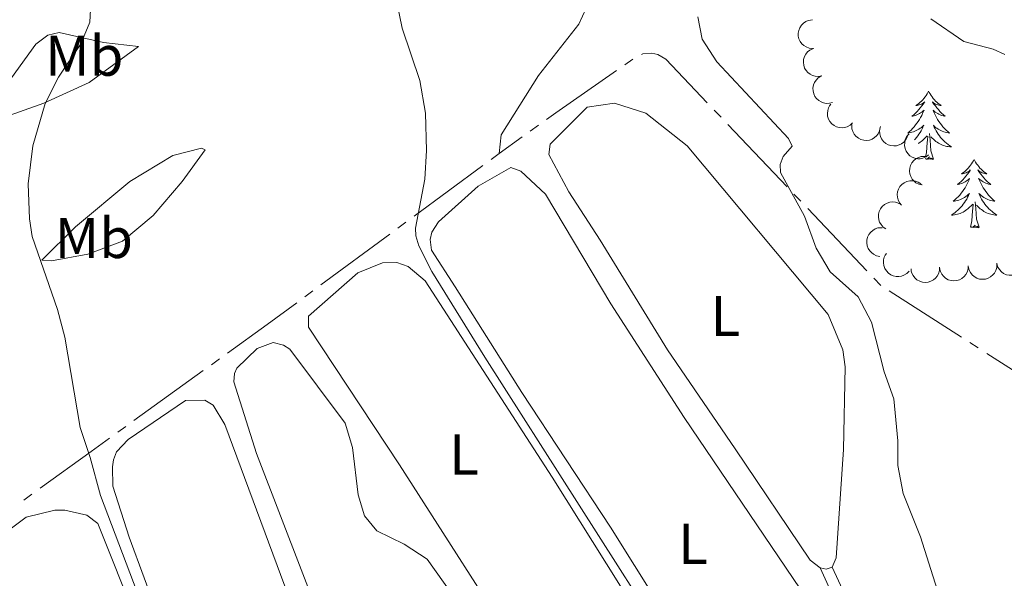
# Model space of a CAD drawing. Units: metres. Extents: x 627787 to 632297, y 694716 to 697768.
# Drawn here: x 630842 to 631014, y 696124 to 696222 of the extents above; entities that cross this region are included whole.
import ezdxf
from ezdxf.enums import TextEntityAlignment as Align

# ---------------------------------------------------------------- set-up
doc = ezdxf.new("R2010")
doc.units = ezdxf.units.M
doc.header["$MEASUREMENT"] = 0
doc.linetypes.add('DGN Style 3', pattern=[78.86977, 56.33555, -22.53422])
for name, color, linetype, lineweight in [('Carátula', 7, 'Continuous', 0), ('Elementos auxiliares', 7, 'Continuous', 0), ('Entidades rústicas y varios', 7, 'Continuous', 0), ('Hidrografía', 7, 'Continuous', 0), ('Relieve y altimetría', 7, 'Continuous', 0), ('Viales y ferrocarril', 7, 'Continuous', 0)]:
    doc.layers.add(name, color=color, linetype=linetype, lineweight=lineweight)
doc.styles.add('Style-Arial Narrow', font='txt')

msp = doc.modelspace()

# ---------------------------------------------------------------- linework, layer by layer
at = {"layer": 'Carátula', "color": 7, "linetype": 'Continuous', "lineweight": 0}
msp.add_3dface([(627842.822, 694715.671), (632297.044, 694798.715), (632241.681, 697768.21), (627787.459, 697685.166)], dxfattribs=at)
at = {"layer": 'Elementos auxiliares', "color": 250, "linetype": 'Continuous', "lineweight": 0}
msp.add_3dface([(628705.36, 695125.74), (628662.77, 697439), (632091.16, 697502.92), (632134.88, 695189.68)], dxfattribs=at)
at = {"layer": 'Entidades rústicas y varios', "color": 92, "linetype": 'Continuous', "lineweight": 0, "flags": 128}
for points, elevation in [([(630980.549, 696216.821), (630979.99, 696216.885), (630979.442, 696217.092), (630979.035, 696217.351), (630978.714, 696217.66), (630978.418, 696218.054), (630978.208, 696218.499), (630978.091, 696218.976), (630978.077, 696219.478), (630978.155, 696219.979), (630978.337, 696220.453), (630978.641, 696220.913), (630978.98, 696221.242), (630979.386, 696221.525), (630979.834, 696221.729), (630980.208, 696221.804), (630980.596, 696221.82)], 396.562), ([(630982.169, 696212.046), (630981.615, 696211.949), (630981.031, 696211.993), (630980.567, 696212.126), (630980.172, 696212.331), (630979.777, 696212.626), (630979.449, 696212.993), (630979.202, 696213.417), (630979.047, 696213.895), (630978.98, 696214.398), (630979.02, 696214.904), (630979.181, 696215.431), (630979.413, 696215.843), (630979.723, 696216.229), (630980.095, 696216.551), (630980.432, 696216.729), (630980.8, 696216.855)], 396.562), ([(630984.088, 696207.426), (630983.548, 696207.271), (630982.963, 696207.251), (630982.487, 696207.333), (630982.072, 696207.495), (630981.648, 696207.745), (630981.283, 696208.075), (630980.991, 696208.47), (630980.785, 696208.928), (630980.665, 696209.421), (630980.65, 696209.928), (630980.754, 696210.47), (630980.94, 696210.904), (630981.206, 696211.322), (630981.541, 696211.682), (630981.857, 696211.895), (630982.209, 696212.06)], 396.562), ([(630987.565, 696203.85), (630987.156, 696203.464), (630986.644, 696203.179), (630986.184, 696203.035), (630985.741, 696202.988), (630985.248, 696203.017), (630984.773, 696203.143), (630984.333, 696203.361), (630983.94, 696203.674), (630983.608, 696204.057), (630983.363, 696204.502), (630983.207, 696205.031), (630983.174, 696205.502), (630983.22, 696205.995), (630983.353, 696206.469), (630983.536, 696206.803), (630983.774, 696207.11)], 396.562), ([(630992.408, 696203.018), (630992.289, 696202.468), (630992.03, 696201.943), (630991.733, 696201.563), (630991.394, 696201.274), (630990.972, 696201.018), (630990.509, 696200.853), (630990.023, 696200.783), (630989.522, 696200.818), (630989.031, 696200.945), (630988.577, 696201.172), (630988.149, 696201.52), (630987.854, 696201.889), (630987.613, 696202.321), (630987.453, 696202.787), (630987.415, 696203.166), (630987.437, 696203.554)], 396.562), ([(630997.136, 696201.452), (630996.886, 696200.948), (630996.505, 696200.503), (630996.124, 696200.208), (630995.724, 696200.01), (630995.253, 696199.866), (630994.763, 696199.82), (630994.275, 696199.871), (630993.798, 696200.029), (630993.353, 696200.272), (630992.969, 696200.604), (630992.639, 696201.046), (630992.445, 696201.477), (630992.317, 696201.955), (630992.277, 696202.445), (630992.333, 696202.822), (630992.449, 696203.193)], 396.562), ([(631000.853, 696198.253), (631000.404, 696197.915), (630999.865, 696197.687), (630999.392, 696197.593), (630998.946, 696197.596), (630998.46, 696197.677), (630998.001, 696197.855), (630997.587, 696198.119), (630997.231, 696198.473), (630996.942, 696198.89), (630996.747, 696199.358), (630996.649, 696199.901), (630996.668, 696200.373), (630996.767, 696200.858), (630996.951, 696201.315), (630997.169, 696201.627), (630997.439, 696201.907)], 396.562), ([(630999.716, 696193.007), (630999.168, 696193.132), (630998.645, 696193.397), (630998.269, 696193.699), (630997.984, 696194.041), (630997.733, 696194.465), (630997.573, 696194.931), (630997.508, 696195.417), (630997.549, 696195.918), (630997.682, 696196.408), (630997.914, 696196.859), (630998.266, 696197.283), (630998.639, 696197.573), (630999.074, 696197.81), (630999.542, 696197.964), (630999.921, 696197.998), (631000.309, 696197.971)], 396.562), ([(630996.129, 696189.469), (630995.769, 696189.9), (630995.515, 696190.429), (630995.398, 696190.896), (630995.379, 696191.342), (630995.437, 696191.831), (630995.592, 696192.298), (630995.835, 696192.724), (630996.172, 696193.097), (630996.574, 696193.406), (630997.032, 696193.624), (630997.57, 696193.748), (630998.042, 696193.752), (630998.531, 696193.677), (630998.997, 696193.516), (630999.319, 696193.312), (630999.611, 696193.056)], 396.562), ([(630993.388, 696185.336), (630992.924, 696185.654), (630992.537, 696186.094), (630992.298, 696186.513), (630992.159, 696186.936), (630992.083, 696187.423), (630992.106, 696187.915), (630992.225, 696188.391), (630992.448, 696188.841), (630992.752, 696189.247), (630993.134, 696189.581), (630993.618, 696189.845), (630994.072, 696189.978), (630994.563, 696190.037), (630995.055, 696190.008), (630995.42, 696189.899), (630995.771, 696189.732)], 396.562), ([(630992.325, 696180.545), (630991.773, 696180.651), (630991.242, 696180.899), (630990.856, 696181.188), (630990.559, 696181.52), (630990.294, 696181.936), (630990.119, 696182.396), (630990.037, 696182.88), (630990.062, 696183.381), (630990.178, 696183.875), (630990.394, 696184.334), (630990.732, 696184.77), (630991.095, 696185.073), (630991.522, 696185.324), (630991.984, 696185.494), (630992.362, 696185.54), (630992.75, 696185.527)], 396.562), ([(630997.434, 696177.976), (630997.043, 696177.572), (630996.545, 696177.263), (630996.093, 696177.097), (630995.652, 696177.03), (630995.159, 696177.035), (630994.678, 696177.139), (630994.229, 696177.336), (630993.822, 696177.631), (630993.471, 696177.998), (630993.206, 696178.43), (630993.025, 696178.951), (630992.97, 696179.42), (630992.993, 696179.915), (630993.103, 696180.394), (630993.271, 696180.737), (630993.494, 696181.055)], 396.562), ([(631007.77, 696178.905), (631007.741, 696178.344), (631007.569, 696177.784), (631007.337, 696177.361), (631007.049, 696177.021), (631006.675, 696176.701), (631006.244, 696176.463), (631005.776, 696176.315), (631005.275, 696176.27), (631004.77, 696176.316), (631004.286, 696176.467), (631003.807, 696176.741), (631003.457, 696177.058), (631003.149, 696177.446), (631002.917, 696177.88), (631002.818, 696178.248), (631002.777, 696178.634)], 396.562), ([(631012.762, 696179.177), (631012.734, 696178.615), (631012.562, 696178.055), (631012.33, 696177.632), (631012.042, 696177.292), (631011.667, 696176.972), (631011.236, 696176.734), (631010.768, 696176.587), (631010.268, 696176.541), (631009.763, 696176.587), (631009.278, 696176.738), (631008.8, 696177.012), (631008.45, 696177.329), (631008.142, 696177.717), (631007.909, 696178.151), (631007.811, 696178.519), (631007.77, 696178.905)], 396.562), ([(631017.694, 696180.072), (631017.714, 696179.51), (631017.591, 696178.937), (631017.396, 696178.496), (631017.138, 696178.133), (631016.792, 696177.782), (631016.384, 696177.508), (631015.93, 696177.32), (631015.435, 696177.232), (631014.928, 696177.235), (631014.432, 696177.343), (631013.932, 696177.575), (631013.556, 696177.861), (631013.216, 696178.221), (631012.947, 696178.633), (631012.817, 696178.992), (631012.743, 696179.373)], 396.562), ([(631002.777, 696178.634), (631002.748, 696178.073), (631002.576, 696177.513), (631002.345, 696177.09), (631002.057, 696176.75), (631001.682, 696176.429), (631001.251, 696176.192), (631000.783, 696176.044), (631000.283, 696175.998), (630999.777, 696176.045), (630999.293, 696176.196), (630998.815, 696176.469), (630998.464, 696176.787), (630998.156, 696177.174), (630997.924, 696177.608), (630997.825, 696177.977), (630997.784, 696178.363)], 396.562), ([(630984.01, 696126.308), (630982.931, 696125.93), (630981.913, 696126.142)], 388.076)]:
    msp.add_lwpolyline(points, dxfattribs=dict(at, elevation=elevation))
for points in [[(631000.84, 696209.384), (631000.729, 696209.165), (631000.574, 696208.89), (631000.406, 696208.624), (631000.224, 696208.367), (631000.03, 696208.119), (630999.823, 696207.881), (630999.604, 696207.655), (630999.374, 696207.439), (630999.134, 696207.236), (630998.883, 696207.045), (630998.623, 696206.867), (630998.822, 696206.89), (630999.025, 696206.928), (630999.224, 696206.983), (630999.419, 696207.052), (630999.608, 696207.137), (630999.789, 696207.236), (630999.963, 696207.348), (631000.168, 696207.539), (631000.127, 696207.474), (630999.897, 696207.129), (630999.654, 696206.793), (630999.398, 696206.467), (630999.13, 696206.151), (630998.85, 696205.846), (630998.558, 696205.552), (630998.255, 696205.269), (630997.942, 696204.998), (630998.066, 696205.021), (630998.312, 696205.079), (630998.554, 696205.152), (630998.79, 696205.24), (630999.021, 696205.343), (630999.244, 696205.461), (630999.46, 696205.592), (630999.667, 696205.737), (630999.864, 696205.894), (631000.051, 696206.064), (630999.963, 696205.842), (630999.807, 696205.481), (630999.636, 696205.127), (630999.451, 696204.78), (630999.251, 696204.44), (630999.039, 696204.109), (630998.812, 696203.787), (630998.573, 696203.475), (630998.322, 696203.172), (630998.058, 696202.88), (630997.783, 696202.599), (630997.496, 696202.329), (630997.199, 696202.071), (630997.395, 696202.096), (630997.662, 696202.143), (630997.925, 696202.206), (630998.184, 696202.285), (630998.439, 696202.379), (630998.687, 696202.487), (630998.928, 696202.61), (630999.162, 696202.748), (630999.387, 696202.898), (630999.603, 696203.062), (630999.809, 696203.238), (631000.004, 696203.426), (630999.863, 696203.099), (630999.708, 696202.778), (630999.539, 696202.464), (630999.356, 696202.159), (630999.159, 696201.862), (630998.949, 696201.574), (630998.726, 696201.296), (630998.491, 696201.028), (630998.375, 696200.906)], [(631000.84, 696209.384), (631000.951, 696209.165), (631001.106, 696208.89), (631001.274, 696208.624), (631001.456, 696208.367), (631001.65, 696208.119), (631001.857, 696207.881), (631002.076, 696207.655), (631002.306, 696207.439), (631002.546, 696207.236), (631002.797, 696207.045), (631003.057, 696206.867), (631002.858, 696206.89), (631002.655, 696206.928), (631002.456, 696206.983), (631002.261, 696207.052), (631002.072, 696207.137), (631001.891, 696207.236), (631001.717, 696207.348), (631001.512, 696207.539), (631001.553, 696207.474), (631001.783, 696207.129), (631002.026, 696206.793), (631002.282, 696206.467), (631002.55, 696206.151), (631002.83, 696205.846), (631003.122, 696205.552), (631003.425, 696205.269), (631003.738, 696204.998), (631003.614, 696205.021), (631003.368, 696205.079), (631003.126, 696205.152), (631002.89, 696205.24), (631002.659, 696205.343), (631002.436, 696205.461), (631002.22, 696205.592), (631002.013, 696205.737), (631001.816, 696205.894), (631001.629, 696206.064), (631001.717, 696205.842), (631001.873, 696205.481), (631002.044, 696205.127), (631002.229, 696204.78), (631002.429, 696204.44), (631002.641, 696204.109), (631002.868, 696203.787), (631003.107, 696203.475), (631003.358, 696203.172), (631003.622, 696202.88), (631003.897, 696202.599), (631004.184, 696202.329), (631004.481, 696202.071), (631004.285, 696202.096), (631004.018, 696202.143), (631003.755, 696202.206), (631003.496, 696202.285), (631003.241, 696202.379), (631002.993, 696202.487), (631002.752, 696202.61), (631002.518, 696202.748), (631002.293, 696202.898), (631002.077, 696203.062), (631001.871, 696203.238), (631001.676, 696203.426), (631001.817, 696203.099), (631001.972, 696202.778), (631002.141, 696202.464), (631002.324, 696202.159), (631002.521, 696201.862), (631002.731, 696201.574), (631002.954, 696201.296), (631003.189, 696201.028), (631003.435, 696200.77), (631003.693, 696200.525), (631003.962, 696200.291), (631004.241, 696200.069), (631004.53, 696199.86), (631004.82, 696199.669), (631004.555, 696199.678), (631004.292, 696199.703), (631004.03, 696199.744), (631003.771, 696199.801), (631003.516, 696199.873), (631003.266, 696199.96), (631003.022, 696200.063), (631002.784, 696200.179), (631002.554, 696200.31), (631002.332, 696200.455), (631002.119, 696200.613), (631001.916, 696200.783), (631001.258, 696201.403)], [(630998.999, 696200.238), (630999.126, 696200.31), (630999.348, 696200.455), (630999.561, 696200.613), (630999.764, 696200.783), (631000.612, 696201.582)], [(631000.299, 696197.889), (631000.466, 696198.651), (631000.579, 696200.393), (631000.627, 696200.826), (631000.69, 696201.549)], [(631001.691, 696197.533), (631001.262, 696198.973), (631001.171, 696199.877), (631001.125, 696200.826), (631001.023, 696201.99)], [(631001.691, 696197.533), (631001.517, 696197.465), (631001.498, 696197.704), (631001.308, 696197.482), (631001.187, 696197.685), (631001.066, 696197.577), (631000.796, 696197.523), (631000.992, 696197.916), (631000.607, 696197.536), (631000.419, 696197.482), (631000.378, 696197.644), (631000.26, 696197.56)], [(631008.8, 696197.465), (631008.689, 696197.246), (631008.534, 696196.971), (631008.366, 696196.705), (631008.184, 696196.448), (631007.99, 696196.2), (631007.783, 696195.962), (631007.564, 696195.736), (631007.334, 696195.52), (631007.094, 696195.317), (631006.843, 696195.126), (631006.583, 696194.948), (631006.782, 696194.971), (631006.985, 696195.009), (631007.184, 696195.064), (631007.379, 696195.133), (631007.568, 696195.218), (631007.749, 696195.317), (631007.923, 696195.429), (631008.128, 696195.62), (631008.087, 696195.555), (631007.857, 696195.21), (631007.614, 696194.874), (631007.358, 696194.548), (631007.09, 696194.232), (631006.81, 696193.927), (631006.518, 696193.633), (631006.215, 696193.35), (631005.902, 696193.079), (631006.026, 696193.102), (631006.272, 696193.16), (631006.514, 696193.233), (631006.75, 696193.321), (631006.981, 696193.424), (631007.204, 696193.542), (631007.42, 696193.673), (631007.627, 696193.818), (631007.824, 696193.975), (631008.011, 696194.145), (631007.923, 696193.923), (631007.767, 696193.562), (631007.596, 696193.208), (631007.411, 696192.861), (631007.211, 696192.521), (631006.999, 696192.19), (631006.772, 696191.868), (631006.533, 696191.556), (631006.282, 696191.253), (631006.018, 696190.961), (631005.743, 696190.68), (631005.456, 696190.41), (631005.159, 696190.152), (631005.355, 696190.177), (631005.622, 696190.224), (631005.885, 696190.287), (631006.144, 696190.366), (631006.399, 696190.46), (631006.647, 696190.568), (631006.888, 696190.691), (631007.122, 696190.829), (631007.347, 696190.979), (631007.563, 696191.143), (631007.769, 696191.319), (631007.964, 696191.507), (631007.823, 696191.18), (631007.668, 696190.859), (631007.499, 696190.545), (631007.316, 696190.24), (631007.119, 696189.943), (631006.909, 696189.655), (631006.686, 696189.377), (631006.451, 696189.109), (631006.205, 696188.851), (631005.947, 696188.606), (631005.678, 696188.372), (631005.399, 696188.15), (631005.11, 696187.941), (631004.82, 696187.75), (631005.085, 696187.759), (631005.348, 696187.784), (631005.61, 696187.825), (631005.869, 696187.882), (631006.124, 696187.954), (631006.374, 696188.041), (631006.618, 696188.144), (631006.856, 696188.26), (631007.086, 696188.391), (631007.308, 696188.536), (631007.521, 696188.694), (631007.724, 696188.864), (631008.572, 696189.663)], [(631008.8, 696197.465), (631008.911, 696197.246), (631009.066, 696196.971), (631009.234, 696196.705), (631009.416, 696196.448), (631009.61, 696196.2), (631009.817, 696195.962), (631010.036, 696195.736), (631010.266, 696195.52), (631010.506, 696195.317), (631010.757, 696195.126), (631011.017, 696194.948), (631010.818, 696194.971), (631010.615, 696195.009), (631010.416, 696195.064), (631010.221, 696195.133), (631010.032, 696195.218), (631009.851, 696195.317), (631009.677, 696195.429), (631009.472, 696195.62), (631009.513, 696195.555), (631009.743, 696195.21), (631009.986, 696194.874), (631010.242, 696194.548), (631010.51, 696194.232), (631010.79, 696193.927), (631011.082, 696193.633), (631011.385, 696193.35), (631011.698, 696193.079), (631011.574, 696193.102), (631011.328, 696193.16), (631011.086, 696193.233), (631010.85, 696193.321), (631010.619, 696193.424), (631010.396, 696193.542), (631010.18, 696193.673), (631009.973, 696193.818), (631009.776, 696193.975), (631009.589, 696194.145), (631009.677, 696193.923), (631009.833, 696193.562), (631010.004, 696193.208), (631010.189, 696192.861), (631010.389, 696192.521), (631010.601, 696192.19), (631010.828, 696191.868), (631011.067, 696191.556), (631011.318, 696191.253), (631011.582, 696190.961), (631011.857, 696190.68), (631012.144, 696190.41), (631012.441, 696190.152), (631012.245, 696190.177), (631011.978, 696190.224), (631011.715, 696190.287), (631011.456, 696190.366), (631011.201, 696190.46), (631010.953, 696190.568), (631010.712, 696190.691), (631010.478, 696190.829), (631010.253, 696190.979), (631010.037, 696191.143), (631009.831, 696191.319), (631009.636, 696191.507), (631009.777, 696191.18), (631009.932, 696190.859), (631010.101, 696190.545), (631010.284, 696190.24), (631010.481, 696189.943), (631010.691, 696189.655), (631010.914, 696189.377), (631011.149, 696189.109), (631011.395, 696188.851), (631011.653, 696188.606), (631011.922, 696188.372), (631012.201, 696188.15), (631012.49, 696187.941), (631012.78, 696187.75), (631012.515, 696187.759), (631012.252, 696187.784), (631011.99, 696187.825), (631011.731, 696187.882), (631011.476, 696187.954), (631011.226, 696188.041), (631010.982, 696188.144), (631010.744, 696188.26), (631010.514, 696188.391), (631010.292, 696188.536), (631010.079, 696188.694), (631009.876, 696188.864), (631009.218, 696189.484)], [(631008.181, 696185.614), (631008.426, 696186.732), (631008.539, 696188.474), (631008.587, 696188.907), (631008.65, 696189.63)], [(631009.651, 696185.614), (631009.222, 696187.054), (631009.131, 696187.958), (631009.085, 696188.907), (631008.983, 696190.071)], [(631009.651, 696185.614), (631009.477, 696185.546), (631009.458, 696185.785), (631009.268, 696185.563), (631009.147, 696185.766), (631009.026, 696185.658), (631008.756, 696185.604), (631008.952, 696185.997), (631008.567, 696185.617), (631008.379, 696185.563), (631008.338, 696185.725), (631008.181, 696185.614)]]:
    msp.add_lwpolyline(points, dxfattribs=at)
at = {"layer": 'Entidades rústicas y varios', "color": 92, "linetype": 'Continuous', "lineweight": 0}
for points in [[(630941.694, 696225.274, 387.76), (630939.755, 696221.076, 387.655), (630932.701, 696212.135, 387.024), (630926.207, 696201.785, 386.184), (630925.831, 696198.49, 386.184)], [(630836.984, 696205.081, 379.224), (630840.679, 696211.703, 379.119), (630844.908, 696217.589, 379.644), (630847.033, 696219.186, 379.644), (630849.036, 696219.602, 379.749), (630856.759, 696217.884, 380.274), (630862.843, 696217.196, 381.115), (630854.256, 696210.888, 380.905), (630846.32, 696207.297, 380.274), (630839.433, 696204.841, 379.224), (630836.984, 696205.081, 379.224)], [(630981.913, 696126.142, 388.076), (630980.177, 696127.505, 388.076), (630967.051, 696146.93, 388.076), (630955.27, 696164.221, 388.496), (630943.5, 696183.364, 388.496), (630938.038, 696191.816, 387.34), (630934.503, 696198.324, 387.55), (630934.77, 696200.101, 387.55), (630941.247, 696206.58, 387.971), (630946.015, 696207.271, 387.971), (630951.467, 696205.549, 387.971), (630958.672, 696199.858, 388.076), (630983.298, 696170.365, 388.181), (630985.893, 696164.241, 388.181), (630986.263, 696161.226, 388.181), (630985.984, 696146.829, 388.181), (630984.704, 696127.934, 388.076), (630984.01, 696126.308, 388.076)], [(630845.963, 696179.857, 379.539), (630851.875, 696185.724, 380.38), (630861.327, 696193.582, 381.956), (630868.887, 696198.168, 381.956), (630873.885, 696199.457, 382.061), (630874.486, 696199.144, 382.061), (630870.496, 696193.603, 382.061), (630865.427, 696187.684, 381.641), (630860.051, 696183.184, 381.115), (630853.997, 696180.928, 379.959), (630847.649, 696179.754, 379.013), (630845.963, 696179.857, 379.539)], [(630918.159, 696175.222, 386.079), (630914.039, 696181.623, 385.974), (630913.798, 696183.465, 385.974), (630914.085, 696184.738, 385.974), (630915.276, 696186.551, 385.974), (630922.183, 696192.795, 385.869), (630927.861, 696196.045, 385.869), (630929.652, 696195.442, 385.869), (630933.932, 696191.403, 385.869), (630945.365, 696172.247, 385.869), (630958.172, 696152.388, 385.974), (630983.529, 696114.932, 385.974), (630987.132, 696108.847, 385.974), (630987.389, 696106.586, 385.974), (630981.428, 696091.209, 385.974), (630978.329, 696086.545, 385.974), (630976.713, 696086.986, 385.974), (630974.282, 696088.911, 385.974), (630962.068, 696106.521, 385.974), (630945.289, 696133.292, 386.289), (630929.818, 696156.749, 386.184), (630918.159, 696175.222, 386.079)], [(630908.437, 696144.135, 383.978), (630892.523, 696168.163, 384.083), (630892.531, 696170.098, 384.083), (630901.153, 696177.67, 383.872), (630905.459, 696179.437, 383.872), (630907.982, 696179.452, 383.872), (630909.944, 696178.771, 383.872), (630912.901, 696176.279, 383.872), (630935.106, 696141.98, 384.083), (630958.971, 696103.96, 384.083), (630974.97, 696079.935, 384.188), (630976.676, 696075.038, 384.188), (630976.522, 696072.509, 384.188), (630969.754, 696060.55, 384.083), (630965.723, 696058.205, 383.978), (630964.027, 696058.559, 383.978), (630930.746, 696109.335, 383.978), (630908.437, 696144.135, 383.978)], [(630883.457, 696146.103, 381.876), (630879.518, 696158.652, 381.876), (630879.63, 696160.087, 381.876), (630880.014, 696161.028, 381.876), (630883.582, 696164.448, 381.876), (630886.402, 696165.484, 381.876), (630888.185, 696165.049, 381.876), (630889.307, 696164.335, 381.876), (630898.982, 696151.421, 381.876), (630900.241, 696147.179, 381.876), (630901.239, 696138.889, 381.876), (630902.307, 696135.23, 381.876), (630904.512, 696132.624, 381.876), (630909.231, 696130.284, 381.876), (630913.287, 696127.666, 381.876), (630918.985, 696119.644, 381.771)], [(630861.228, 696131.521, 380.615), (630858.357, 696140.41, 380.195), (630858.309, 696143.774, 380.195), (630858.512, 696145.044, 380.195), (630859.048, 696146.411, 380.195), (630861.065, 696148.593, 380.195), (630871.064, 696155.377, 380.3), (630874.428, 696155.425, 380.405), (630875.892, 696154.557, 380.405), (630877.958, 696151.188, 380.405), (630902.315, 696085.509, 380.825)], [(630899.655, 696104.082, 381.981), (630883.457, 696146.103, 381.876)], [(630823.101, 696119.009, 378.408), (630832.957, 696127.303, 378.408), (630843.255, 696135.025, 378.828), (630848.256, 696136.23, 378.828), (630850.023, 696136.215, 378.828), (630853.843, 696135.354, 378.828), (630855.75, 696133.915, 378.828), (630869.27, 696100.118, 379.144)], [(630874.31, 696096.024, 380.405), (630861.228, 696131.521, 380.615)]]:
    msp.add_polyline3d(points, dxfattribs=at)
at = {"layer": 'Hidrografía', "color": 5, "linetype": 'Continuous', "lineweight": 0}
for p, q in [((630949.208, 696214.942), (630947.778, 696213.951)), ((630964.593, 696204.817), (630963.388, 696206.085)), ((630932.694, 696203.423), (630931.279, 696202.406)), ((630976.13, 696192.685), (630965.799, 696203.55)), ((630929.865, 696201.389), (630925.831, 696198.49)), ((630925.831, 696198.49), (630924.426, 696197.454)), ((630923.022, 696196.418), (630910.982, 696187.539)), ((630978.54, 696190.15), (630977.335, 696191.417)), ((630990.077, 696178.017), (630979.746, 696188.882)), ((630909.577, 696186.503), (630908.172, 696185.467)), ((630906.767, 696184.431), (630894.727, 696175.552)), ((630992.488, 696175.482), (630991.282, 696176.749)), ((630893.323, 696174.516), (630891.918, 696173.48)), ((631006.574, 696166.43), (630993.935, 696174.507)), ((631009.523, 696164.546), (631008.048, 696165.488)), ((630877.01, 696162.632), (630875.595, 696161.614)), ((630874.18, 696160.595), (630862.054, 696151.866)), ((630860.64, 696150.847), (630859.225, 696149.829)), ((630844.241, 696139.022), (630842.823, 696137.998))]:
    msp.add_line(p, q, dxfattribs=at)
at = {"layer": 'Hidrografía', "color": 5, "linetype": 'Continuous', "lineweight": 0, "flags": 128}
for points in [[(630962.183, 696207.353), (630954.969, 696214.939), (630953.588, 696215.772), (630952.537, 696216.015), (630950.931, 696215.872), (630950.726, 696215.784)], [(630946.348, 696212.961), (630935.731, 696205.606), (630934.109, 696204.44)], [(630890.513, 696172.445), (630885.353, 696168.639), (630878.424, 696163.651)], [(631022.785, 696154.525), (631019.529, 696158.151), (631010.997, 696163.603)], [(630857.81, 696148.81), (630854.585, 696146.488), (630845.66, 696140.046)]]:
    msp.add_lwpolyline(points, dxfattribs=at)
at = {"layer": 'Relieve y altimetría', "color": 30, "linetype": 'Continuous', "lineweight": 0, "flags": 128}
for points, elevation in [([(630956.31, 696111.253), (630923.336, 696162.951), (630914.111, 696177.923), (630911.801, 696182.371), (630911.312, 696184.117), (630911.26, 696185.462), (630912.881, 696194.012), (630913.17, 696198.997), (630912.998, 696205.553), (630912.019, 696211.235), (630908.886, 696220.367), (630908.046, 696224.626), (630907.77, 696227.39), (630908.182, 696234.053), (630910.075, 696242.307), (630911.628, 696247.06), (630916.619, 696259.286), (630920.075, 696270.887), (630920.683, 696275.85), (630920.82, 696284.331), (630919.758, 696292.112), (630919.644, 696295.053)], 385), ([(630854.584, 696225.953), (630854.341, 696221.4), (630852.806, 696217.639), (630848.91, 696211.85), (630846.567, 696207.215), (630844.436, 696199.811), (630843.62, 696193.218), (630843.82, 696187.084), (630844.278, 696183.989), (630848.688, 696171.275), (630849.982, 696166.444), (630852.647, 696150.664), (630854.45, 696145.435), (630856.224, 696138.766), (630875.619, 696087.671)], 380), ([(630960.553, 696222.359), (630961.295, 696218.434), (630963.889, 696214.496), (630976.402, 696201.132), (630976.999, 696199.781), (630975.472, 696197.956), (630974.937, 696196.588), (630974.993, 696195.161), (630979.159, 696187.582)], 390), ([(631001.234, 696222.008), (631007.027, 696218.028), (631012.126, 696216.713), (631014.181, 696215.784)], 395), ([(630979.159, 696187.582), (630981.23, 696181.944), (630983.662, 696177.832), (630988.544, 696173.48), (630990.861, 696169.025), (630993.09, 696160.379), (630994.769, 696155.646), (630995.499, 696148.344), (630995.499, 696144.053), (630996.418, 696139.139), (630999.435, 696131.587), (631002.32, 696122.361)], 390)]:
    msp.add_lwpolyline(points, dxfattribs=dict(at, elevation=elevation))
at = {"layer": 'Viales y ferrocarril', "color": 250, "linetype": 'DGN Style 3', "lineweight": 0}
msp.add_polyline3d([(630985.135, 696119.032, 386.604), (630981.913, 696126.142, 388.076)], dxfattribs=at)
at = {"layer": 'Viales y ferrocarril', "color": 250, "linetype": 'Continuous', "lineweight": 0}
msp.add_polyline3d([(630984.01, 696126.308, 388.076), (630987.319, 696119.118, 386.394), (630989.595, 696114.722, 385.872), (630995.136, 696106.489, 385.949), (631003.63, 696096.605, 385.807)], dxfattribs=at)

# ---------------------------------------------------------------- texts
at = {"layer": 'Entidades rústicas y varios', "color": 92, "linetype": 'Continuous', "lineweight": 0, "style": 'Style-Arial Narrow'}
for s, p in [('Mb', (630853.401, 696215.566, 380.289)), ('Mb', (630855.066, 696183.746, 380.521)), ('L', (630965.366, 696170.122, 388.342)), ('L', (630919.702, 696145.958, 384.012)), ('L', (630959.685, 696130.358, 386.138))]:
    msp.add_text(s, height=7, dxfattribs=at).set_placement(p, align=Align.MIDDLE_CENTER)

doc.saveas('drawing.dxf')
